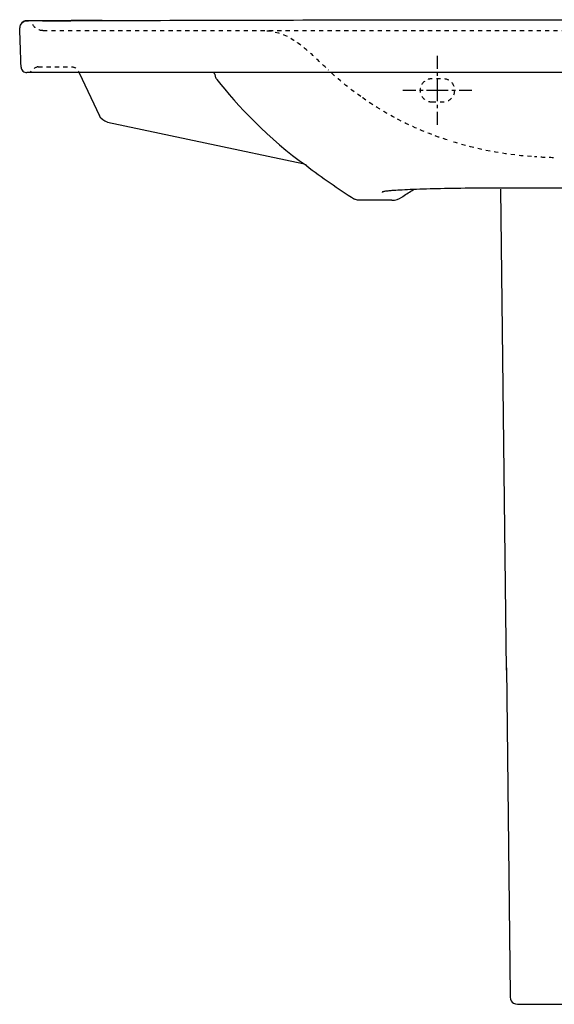
# Model space of a CAD drawing. Units: inches. Extents: x -398 to 608, y -279 to 606.
# Drawn here: x -398 to 67, y -279 to 577 of the extents above; entities that cross this region are included whole.
import ezdxf

# ---------------------------------------------------------------- set-up
doc = ezdxf.new("R2010")
doc.units = ezdxf.units.IN
doc.header["$MEASUREMENT"] = 0
for name, pattern in [('AI-Linetype-1', [7.270862, 3.635375, -3.635487]), ('AI-Linetype-12', [7.270862, 3.635375, -3.635487]), ('AI-Linetype-13', [7.270862, 3.635375, -3.635487]), ('AI-Linetype-14', [7.270862, 3.635375, -3.635487]), ('AI-Linetype-23', [7.270862, 3.635375, -3.635487]), ('AI-Linetype-29', [7.270862, 3.635375, -3.635487]), ('AI-Linetype-35', [7.270862, 3.635375, -3.635487]), ('AI-Linetype-42', [7.270862, 3.635375, -3.635487]), ('AI-Linetype-52', [7.270862, 3.635375, -3.635487]), ('AI-Linetype-57', [7.270862, 3.635375, -3.635487]), ('AI-Linetype-59', [7.270862, 3.635375, -3.635487]), ('AI-Linetype-61', [7.270862, 3.635375, -3.635487]), ('AI-Linetype-65', [7.270862, 3.635375, -3.635487]), ('AI-Linetype-66', [7.270862, 3.635375, -3.635487]), ('AI-Linetype-7', [7.055595, 3.527798, -3.527798]), ('AI-Linetype-79', [6.249969, 3.124985, -3.124985]), ('AI-Linetype-80', [28.125, 18.750047, -3.124985, 3.124985, -3.124985]), ('AI-Linetype-81', [6.250041, 3.125021, -3.125021]), ('AI-Linetype-82', [28.125324, 18.750262, -3.125021, 3.125021, -3.125021]), ('AI-Linetype-85', [7.270862, 3.635375, -3.635487]), ('AI-Linetype-9', [7.270862, 3.635375, -3.635487])]:
    doc.linetypes.add(name, pattern=pattern)

# ---------------------------------------------------------------- blocks, each defined once
blk = doc.blocks.new('block 2')
at = {"color": 6, "linetype": 'AI-Linetype-1', "lineweight": 25}
blk.add_lwpolyline([(66.27, 456.6), (66.27, 456.6)], dxfattribs=at)
blk = doc.blocks.new('block 8')
at = {"color": 250, "linetype": 'AI-Linetype-7', "lineweight": 25}
blk.add_lwpolyline([(-185.52, 567.06), (-185.51, 567.06)], dxfattribs=at)
blk = doc.blocks.new('block 10')
at = {"color": 6, "linetype": 'AI-Linetype-9', "lineweight": 25}
blk.add_open_spline([(-381.48, 535.56), (-383.17, 535.56), (-387.33, 533.06), (-388.03, 531.26)], degree=3, dxfattribs=at)
blk = doc.blocks.new('block 11')
at = {"color": 250, "lineweight": 25}
blk.add_open_spline([(-391.46, 575.56), (-391.45, 575.56), (-391.43, 575.56), (-391.42, 575.56)], degree=3, dxfattribs=at)
blk = doc.blocks.new('block 12')
at = {"color": 250, "lineweight": 25}
blk.add_lwpolyline([(-391.46, 575.56), (-391.45, 575.56)], dxfattribs=at)
blk = doc.blocks.new('block 13')
at = {"color": 250, "lineweight": 25}
blk.add_open_spline([(-395.78, 573.72), (-394.65, 574.89), (-393.09, 575.55), (-391.46, 575.55)], degree=3, dxfattribs=at)
blk = doc.blocks.new('block 14')
at = {"color": 250, "lineweight": 25}
blk.add_open_spline([(-395.78, 573.73), (-396.91, 572.56), (-397.52, 570.98), (-397.46, 569.35)], degree=3, dxfattribs=at)
blk = doc.blocks.new('block 15')
at = {"color": 250, "lineweight": 25}
blk.add_open_spline([(-391.46, 575.56), (-393.09, 575.56), (-394.65, 574.9), (-395.78, 573.73)], degree=3, dxfattribs=at)
blk = doc.blocks.new('block 22')
at = {"color": 250, "lineweight": 25}
blk.add_open_spline([(-394.75, 531.96), (-393.82, 531.06), (-392.57, 530.56), (-391.27, 530.56)], degree=3, dxfattribs=at)
blk = doc.blocks.new('block 23')
at = {"color": 250, "lineweight": 25}
blk.add_open_spline([(-396.27, 535.39), (-396.23, 534.09), (-395.68, 532.86), (-394.75, 531.96)], degree=3, dxfattribs=at)
blk = doc.blocks.new('block 25')
at = {"color": 250, "lineweight": 25}
blk.add_lwpolyline([(-391.38, 575.56), (-391.38, 575.56)], dxfattribs=at)
blk = doc.blocks.new('block 26')
at = {"color": 250, "lineweight": 25}
blk.add_open_spline([(-391.37, 575.56), (-391.37, 575.56), (-391.37, 575.56), (-391.38, 575.56)], degree=3, dxfattribs=at)
blk = doc.blocks.new('block 27')
at = {"color": 250, "lineweight": 25}
blk.add_lwpolyline([(-391.37, 575.56), (-391.37, 575.56)], dxfattribs=at)
blk = doc.blocks.new('block 28')
at = {"color": 250, "lineweight": 25}
blk.add_open_spline([(-391.36, 575.56), (-391.36, 575.56), (-391.36, 575.56), (-391.37, 575.56)], degree=3, dxfattribs=at)
blk = doc.blocks.new('block 29')
at = {"color": 250, "lineweight": 25}
blk.add_open_spline([(-391.35, 575.56), (-391.35, 575.56), (-391.36, 575.56), (-391.36, 575.56)], degree=3, dxfattribs=at)
blk = doc.blocks.new('block 30')
at = {"color": 250, "lineweight": 25}
blk.add_lwpolyline([(-391.34, 575.56), (-391.35, 575.56)], dxfattribs=at)
blk = doc.blocks.new('block 31')
at = {"color": 250, "lineweight": 25}
blk.add_open_spline([(-391.3, 575.56), (-391.31, 575.56), (-391.33, 575.56), (-391.34, 575.56)], degree=3, dxfattribs=at)
blk = doc.blocks.new('block 32')
at = {"color": 250, "lineweight": 25}
blk.add_open_spline([(-391.11, 575.55), (-390.72, 575.55), (-390.34, 575.55), (-389.95, 575.55)], degree=3, dxfattribs=at)
blk = doc.blocks.new('block 34')
at = {"color": 6, "linetype": 'AI-Linetype-12', "lineweight": 25}
blk.add_lwpolyline([(-346.16, 531.52), (-346.16, 531.52)], dxfattribs=at)
blk = doc.blocks.new('block 35')
at = {"color": 6, "linetype": 'AI-Linetype-13', "lineweight": 25}
blk.add_open_spline([(-352.26, 535.56), (-349.63, 535.46), (-347.28, 533.91), (-346.17, 531.53)], degree=3, dxfattribs=at)
blk = doc.blocks.new('block 41')
at = {"color": 6, "linetype": 'AI-Linetype-14', "lineweight": 25}
blk.add_open_spline([(-377.29, 567.06), (-380.98, 567.06), (-384.38, 569.1), (-386.12, 572.37)], degree=3, dxfattribs=at)
blk = doc.blocks.new('block 43')
at = {"color": 250, "lineweight": 25}
blk.add_open_spline([(-396.27, 535.39), (-396.67, 546.71), (-397.06, 558.03), (-397.46, 569.35)], degree=3, dxfattribs=at)
blk = doc.blocks.new('block 53')
at = {"color": 6, "linetype": 'AI-Linetype-23', "lineweight": 25}
blk.add_open_spline([(-131.67, 535.06), (-135.63, 538.76), (-139.53, 542.51), (-143.51, 546.18), (-147.51, 549.84), (-153.38, 554.5), (-157.75, 557.73)], degree=3, knots=[0, 0, 0, 0, 1, 1, 1, 2, 2, 2, 2], dxfattribs=at)
blk = doc.blocks.new('block 59')
at = {"color": 6, "linetype": 'AI-Linetype-29', "lineweight": 25}
blk.add_open_spline([(-26.22, 472.07), (-31.15, 473.66), (-34.59, 474.87), (-39.42, 476.71)], degree=3, dxfattribs=at)
blk = doc.blocks.new('block 65')
at = {"color": 6, "linetype": 'AI-Linetype-35', "lineweight": 25}
blk.add_open_spline([(66.27, 456.6), (59.92, 456.74), (56.12, 456.93), (49.78, 457.43)], degree=3, dxfattribs=at)
blk = doc.blocks.new('block 72')
at = {"color": 6, "linetype": 'AI-Linetype-42', "lineweight": 25}
blk.add_open_spline([(-377.29, 567.06), (-216.48, 567.06), (-55.68, 567.06), (105.13, 567.06)], degree=3, dxfattribs=at)
blk = doc.blocks.new('block 82')
at = {"color": 6, "linetype": 'AI-Linetype-52', "lineweight": 25}
blk.add_open_spline([(-182.67, 566.92), (-173.09, 566.13), (-165.53, 562.95), (-157.75, 557.73)], degree=3, dxfattribs=at)
blk = doc.blocks.new('block 87')
at = {"color": 6, "linetype": 'AI-Linetype-57', "lineweight": 25}
blk.add_open_spline([(47.19, 457.56), (22.51, 459.49), (0.18, 463.52), (-23.41, 471.12)], degree=3, dxfattribs=at)
blk = doc.blocks.new('block 89')
at = {"color": 6, "linetype": 'AI-Linetype-59', "lineweight": 25}
blk.add_open_spline([(-39.42, 476.71), (-50.61, 480.97), (-61.41, 485.9), (-71.97, 491.56)], degree=3, dxfattribs=at)
blk = doc.blocks.new('block 91')
at = {"color": 6, "linetype": 'AI-Linetype-61', "lineweight": 25}
blk.add_open_spline([(-101.17, 509.69), (-111.98, 517.4), (-119.96, 523.9), (-129.5, 533.12)], degree=3, dxfattribs=at)
blk = doc.blocks.new('block 95')
at = {"color": 6, "linetype": 'AI-Linetype-65', "lineweight": 25}
blk.add_open_spline([(-71.97, 491.56), (-81.3, 496.67), (-92.51, 503.51), (-101.17, 509.69)], degree=3, dxfattribs=at)
blk = doc.blocks.new('block 97')
at = {"color": 250, "lineweight": 25}
blk.add_lwpolyline([(-74.04, 419.65), (-102.88, 419.65)], dxfattribs=at)
blk = doc.blocks.new('block 101')
at = {"color": 250, "lineweight": 25}
blk.add_open_spline([(-65.48, 422.33), (-65.15, 422.56), (-64.81, 422.79), (-64.48, 423.01)], degree=3, dxfattribs=at)
blk = doc.blocks.new('block 102')
at = {"color": 250, "lineweight": 25}
blk.add_open_spline([(-74.04, 419.65), (-70.98, 419.65), (-68, 420.59), (-65.48, 422.33)], degree=3, dxfattribs=at)
blk = doc.blocks.new('block 104')
at = {"color": 250, "lineweight": 25}
blk.add_open_spline([(-64.48, 423.01), (-64.61, 422.92), (-64.74, 422.84), (-64.88, 422.75)], degree=3, dxfattribs=at)
blk = doc.blocks.new('block 106')
at = {"color": 250, "lineweight": 25}
blk.add_open_spline([(-148.43, 449.78), (-134.95, 439.36), (-121.04, 429.7), (-106.58, 420.71)], degree=3, dxfattribs=at)
blk = doc.blocks.new('block 107')
at = {"color": 250, "lineweight": 25}
blk.add_open_spline([(-102.88, 419.65), (-104.26, 419.65), (-105.41, 419.98), (-106.58, 420.71)], degree=3, dxfattribs=at)
blk = doc.blocks.new('block 108')
at = {"color": 250, "lineweight": 25}
blk.add_open_spline([(-64.48, 423.01), (-61.5, 425.05), (-58.49, 427.04), (-55.44, 428.97)], degree=3, dxfattribs=at)
blk = doc.blocks.new('block 112')
at = {"color": 250, "lineweight": 25}
blk.add_open_spline([(-391.48, 575.57), (-394.29, 575.57), (-396.72, 573.61), (-397.32, 570.87)], degree=3, dxfattribs=at)
blk = doc.blocks.new('block 114')
at = {"color": 6, "linetype": 'AI-Linetype-66', "lineweight": 25}
blk.add_open_spline([(-381.48, 535.56), (-372.11, 535.56), (-361.62, 535.56), (-352.26, 535.56)], degree=3, dxfattribs=at)
blk = doc.blocks.new('block 115')
at = {"color": 250, "lineweight": 25}
blk.add_lwpolyline([(-337.44, 530.56), (-391.27, 530.56)], dxfattribs=at)
blk = doc.blocks.new('block 116')
at = {"color": 250, "lineweight": 25}
blk.add_lwpolyline([(47.19, 530.56), (-337.44, 530.56)], dxfattribs=at)
blk = doc.blocks.new('block 117')
at = {"color": 250, "lineweight": 25}
blk.add_lwpolyline([(105.13, 530.56), (47.19, 530.56)], dxfattribs=at)
blk = doc.blocks.new('block 118')
at = {"color": 250, "lineweight": 25}
blk.add_open_spline([(-387.35, 575.59), (-388.72, 575.58), (-390.1, 575.58), (-391.48, 575.57)], degree=3, dxfattribs=at)
blk = doc.blocks.new('block 119')
at = {"color": 250, "lineweight": 25}
blk.add_open_spline([(-325.79, 575.82), (-346.31, 575.75), (-366.83, 575.66), (-387.35, 575.59)], degree=3, dxfattribs=at)
blk = doc.blocks.new('block 120')
at = {"color": 250, "lineweight": 25}
blk.add_open_spline([(-391.42, 575.56), (-391.42, 575.56), (-391.42, 575.56), (-391.42, 575.56), (-391.42, 575.56), (-391.42, 575.56), (-391.42, 575.56)], degree=3, knots=[0, 0, 0, 0, 1, 1, 1, 2, 2, 2, 2], dxfattribs=at)
blk = doc.blocks.new('block 121')
at = {"color": 250, "lineweight": 25}
blk.add_open_spline([(-391.46, 575.56), (-391.46, 575.56), (-391.46, 575.56), (-391.45, 575.56)], degree=3, dxfattribs=at)
blk = doc.blocks.new('block 122')
at = {"color": 250, "lineweight": 25}
blk.add_open_spline([(-391.48, 575.57), (-391.48, 575.57), (-391.47, 575.57), (-391.47, 575.56)], degree=3, dxfattribs=at)
blk = doc.blocks.new('block 137')
at = {"color": 250, "lineweight": 25}
blk.add_open_spline([(-391.33, 575.55), (-391.31, 575.55), (-391.3, 575.55), (-391.28, 575.55)], degree=3, dxfattribs=at)
blk = doc.blocks.new('block 138')
at = {"color": 250, "lineweight": 25}
blk.add_open_spline([(-391.35, 575.55), (-391.35, 575.55), (-391.34, 575.55), (-391.34, 575.55)], degree=3, dxfattribs=at)
blk = doc.blocks.new('block 139')
at = {"color": 250, "lineweight": 25}
blk.add_open_spline([(-391.37, 575.55), (-391.37, 575.55), (-391.36, 575.55), (-391.36, 575.55)], degree=3, dxfattribs=at)
blk = doc.blocks.new('block 140')
at = {"color": 250, "lineweight": 25}
blk.add_open_spline([(-391.42, 575.55), (-391.4, 575.55), (-391.39, 575.55), (-391.38, 575.55)], degree=3, dxfattribs=at)
blk = doc.blocks.new('block 141')
at = {"color": 250, "lineweight": 25}
blk.add_open_spline([(-391.11, 575.55), (-391.13, 575.55), (-391.14, 575.55), (-391.16, 575.55)], degree=3, dxfattribs=at)
blk = doc.blocks.new('block 142')
at = {"color": 250, "lineweight": 25}
blk.add_open_spline([(-377.81, 575.61), (-380.53, 575.6), (-383.24, 575.58), (-385.96, 575.57)], degree=3, dxfattribs=at)
blk = doc.blocks.new('block 143')
at = {"color": 250, "lineweight": 25}
blk.add_lwpolyline([(-345.77, 530.5), (-328.24, 493.08)], dxfattribs=at)
blk = doc.blocks.new('block 144')
at = {"color": 250, "lineweight": 25}
blk.add_open_spline([(-321.25, 487.52), (-324.32, 488.18), (-326.91, 490.23), (-328.24, 493.08)], degree=3, dxfattribs=at)
blk = doc.blocks.new('block 145')
at = {"color": 250, "lineweight": 25}
blk.add_open_spline([(-377.81, 575.61), (-361.25, 575.68), (-344.69, 575.75), (-328.12, 575.81), (-310.49, 575.88), (-292.86, 575.94), (-275.23, 575.99), (-231.24, 576.12), (-187.24, 576.23), (-143.25, 576.32), (-60.46, 576.48), (22.34, 576.56), (105.13, 576.56)], degree=3, knots=[0, 0, 0, 0, 1, 1, 1, 2, 2, 2, 3, 3, 3, 4, 4, 4, 4], dxfattribs=at)
blk = doc.blocks.new('block 152')
at = {"color": 250, "lineweight": 25}
blk.add_lwpolyline([(-321.25, 487.52), (-151.51, 451.44)], dxfattribs=at)
blk = doc.blocks.new('block 153')
at = {"color": 250, "lineweight": 25}
blk.add_open_spline([(-148.43, 449.78), (-149.58, 450.66), (-150.78, 451.24), (-152.19, 451.58)], degree=3, dxfattribs=at)
blk = doc.blocks.new('block 155')
at = {"color": 250, "lineweight": 25}
blk.add_open_spline([(253.06, 429.38), (231.73, 429.38), (62.47, 430.28), (41.14, 430.23), (35.87, 430.22), (30.6, 430.21), (25.33, 430.2), (20.73, 430.18), (16.13, 430.17), (11.53, 430.15), (6.54, 430.13), (1.56, 430.11), (-3.43, 430.07), (-12.96, 429.99), (-22.49, 429.86), (-32.03, 429.65), (-39.97, 429.48), (-47.91, 429.26), (-55.85, 428.95), (-58.95, 428.83), (-62.04, 428.7), (-65.13, 428.54), (-67.67, 428.41), (-70.2, 428.27), (-72.73, 428.09), (-73.73, 428.01), (-74.72, 427.94), (-75.71, 427.85), (-76.41, 427.79), (-77.1, 427.72), (-77.79, 427.65), (-78.46, 427.57), (-79.12, 427.49), (-79.78, 427.4), (-80.24, 427.33), (-80.7, 427.25), (-81.15, 427.16), (-81.34, 427.11), (-81.54, 427.06), (-81.73, 427.01), (-81.88, 426.96), (-82.02, 426.91), (-82.16, 426.85), (-82.25, 426.81), (-82.34, 426.76), (-82.41, 426.69), (-82.45, 426.66), (-82.49, 426.62), (-82.51, 426.58), (-82.53, 426.56), (-82.54, 426.53), (-82.55, 426.51), (-82.56, 426.47), (-82.56, 426.44), (-82.57, 426.41), (-82.57, 426.38), (-82.57, 426.36), (-82.57, 426.33)], degree=3, knots=[0, 0, 0, 0, 1, 1, 1, 2, 2, 2, 3, 3, 3, 4, 4, 4, 5, 5, 5, 6, 6, 6, 7, 7, 7, 8, 8, 8, 9, 9, 9, 10, 10, 10, 11, 11, 11, 12, 12, 12, 13, 13, 13, 14, 14, 14, 15, 15, 15, 16, 16, 16, 17, 17, 17, 18, 18, 18, 19, 19, 19, 19], dxfattribs=at)
blk = doc.blocks.new('block 169')
at = {"color": 4, "lineweight": 25}
for points in [[(-64.56, 515.2), (-53.31, 515.2)], [(-15.81, 515.2), (-4.56, 515.2)]]:
    blk.add_lwpolyline(points, dxfattribs=at)
at = {"color": 4, "linetype": 'AI-Linetype-79', "lineweight": 25}
blk.add_lwpolyline([(-50.18, 515.2), (-45.49, 515.2)], dxfattribs=at)
at = {"color": 4, "linetype": 'AI-Linetype-80', "lineweight": 25}
blk.add_lwpolyline([(-43.93, 515.2), (-17.37, 515.2)], dxfattribs=at)
blk = doc.blocks.new('block 168')
blk.add_blockref('block 169', (0, 0))
blk = doc.blocks.new('block 167')
blk.add_blockref('block 168', (0, 0))
blk = doc.blocks.new('block 172')
at = {"color": 4, "lineweight": 25}
for points in [[(-34.56, 533.95), (-34.56, 545.2)], [(-34.56, 485.2), (-34.56, 496.45)]]:
    blk.add_lwpolyline(points, dxfattribs=at)
at = {"color": 4, "linetype": 'AI-Linetype-82', "lineweight": 25}
blk.add_lwpolyline([(-34.56, 505.83), (-34.56, 532.39)], dxfattribs=at)
at = {"color": 4, "linetype": 'AI-Linetype-81', "lineweight": 25}
blk.add_lwpolyline([(-34.56, 499.58), (-34.56, 504.27)], dxfattribs=at)
blk = doc.blocks.new('block 171')
blk.add_blockref('block 172', (0, 0))
blk = doc.blocks.new('block 170')
blk.add_blockref('block 171', (0, 0))
blk = doc.blocks.new('block 176')
at = {"color": 6, "linetype": 'AI-Linetype-85', "lineweight": 25}
blk.add_open_spline([(-39.56, 505.2), (-45.08, 505.2), (-49.56, 509.68), (-49.56, 515.2), (-49.56, 520.73), (-45.08, 525.2), (-39.56, 525.2), (-39.56, 525.2), (-29.56, 525.2), (-29.56, 525.2), (-24.03, 525.2), (-19.56, 520.73), (-19.56, 515.2), (-19.56, 509.68), (-24.03, 505.2), (-29.56, 505.2), (-35.08, 505.2), (-34.03, 505.2), (-39.56, 505.2)], degree=3, knots=[0, 0, 0, 0, 1, 1, 1, 2, 2, 2, 3, 3, 3, 4, 4, 4, 5, 5, 5, 6, 6, 6, 6], dxfattribs=at)
blk = doc.blocks.new('block 177')
at = {"color": 250, "lineweight": 25}
blk.add_open_spline([(-228.92, 530.56), (-228.52, 530.01), (-228.32, 529.71), (-228, 529.11)], degree=3, dxfattribs=at)
blk = doc.blocks.new('block 178')
at = {"color": 250, "lineweight": 25}
blk.add_open_spline([(-226.12, 524.52), (-209.59, 503.01), (-180.27, 471.88), (-148.7, 450.04)], degree=3, dxfattribs=at)
blk = doc.blocks.new('block 179')
at = {"color": 250, "lineweight": 25}
blk.add_lwpolyline([(-228, 529.11), (-227.55, 527.25)], dxfattribs=at)
blk = doc.blocks.new('block 180')
at = {"color": 250, "lineweight": 25}
blk.add_open_spline([(-227.55, 527.25), (-227.27, 526.21), (-226.82, 525.34), (-226.12, 524.52)], degree=3, dxfattribs=at)
blk = doc.blocks.new('block 181')
at = {"color": 250, "lineweight": 25}
blk.add_lwpolyline([(25.42, 13.14), (28.55, -270.81)], dxfattribs=at)
blk = doc.blocks.new('block 182')
at = {"color": 250, "lineweight": 25}
blk.add_lwpolyline([(20.34, 429.34), (25.18, 11.34)], dxfattribs=at)
blk = doc.blocks.new('block 185')
at = {"color": 250, "lineweight": 25}
blk.add_open_spline([(28.58, -270.55), (28.58, -277.4), (30.73, -279.17), (37.34, -279.17), (68.88, -279.17), (69.09, -279.17), (105.52, -279.17)], degree=3, knots=[0, 0, 0, 0, 1, 1, 1, 2, 2, 2, 2], dxfattribs=at)

msp = doc.modelspace()

# ---------------------------------------------------------------- block references
for name in ['block 14', 'block 112', 'block 15', 'block 13', 'block 118', 'block 122', 'block 11', 'block 12', 'block 121', 'block 120', 'block 140', 'block 25', 'block 26', 'block 27', 'block 28', 'block 139', 'block 29', 'block 30', 'block 138', 'block 31', 'block 137', 'block 141', 'block 32', 'block 119', 'block 142', 'block 145', 'block 43', 'block 41', 'block 72', 'block 8', 'block 82', 'block 53', 'block 170', 'block 23', 'block 22', 'block 115', 'block 10', 'block 114', 'block 35', 'block 34', 'block 116', 'block 177', 'block 91', 'block 117', 'block 143', 'block 179', 'block 180', 'block 178', 'block 176', 'block 167', 'block 95', 'block 144', 'block 89', 'block 152', 'block 59', 'block 87', 'block 65', 'block 2', 'block 153', 'block 106', 'block 155', 'block 108', 'block 182', 'block 107', 'block 97', 'block 102', 'block 101', 'block 104', 'block 181', 'block 185']:
    msp.add_blockref(name, (0, 0))

doc.saveas('drawing.dxf')
